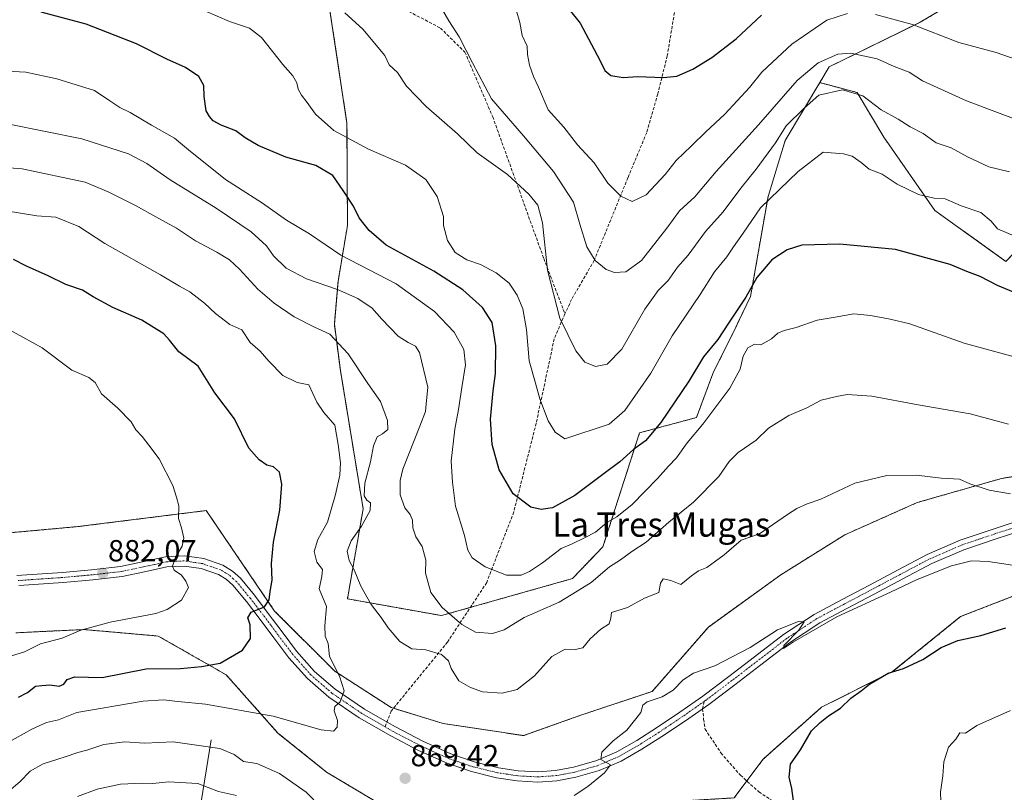
# Model space of a CAD drawing. Units: metres. Extents: x 620768 to 624212, y 4748000 to 4750374.
# Drawn here: x 621321 to 621645, y 4749096 to 4749350 of the extents above; entities that cross this region are included whole.
import ezdxf
from ezdxf.enums import TextEntityAlignment as Align

# ---------------------------------------------------------------- set-up
doc = ezdxf.new("R2010")
doc.units = ezdxf.units.M
doc.header["$MEASUREMENT"] = 0
for name, pattern in [('TRAZO_Y_PUNTO', [1, 0.5, -0.25, 0, -0.25]), ('TRAZOS', [0.75, 0.5, -0.25]), ('TRAZOSX2', [1.5, 1, -0.5])]:
    doc.linetypes.add(name, pattern=pattern)
for name, color, linetype, lineweight in [('Arbolado forestal', 92, 'TRAZOS', 0), ('Arbolado forestal CxS', 92, 'Continuous', 0), ('Carátula', 7, 'Continuous', 5), ('Corriente natural lineal', 142, 'Continuous', 13), ('Curva de nivel maestra', 36, 'Continuous', 30), ('Curva de nivel normal', 36, 'Continuous', 0), ('Pastizal CxS', 92, 'Continuous', 0), ('Pista no pavimentada', 254, 'Continuous', 13), ('Pista no pavimentada Cxs', 254, 'Continuous', 0), ('Pista pavimentada eje', 135, 'TRAZO_Y_PUNTO', 0), ('Punto de cota en terreno', 7, 'Continuous', 0), ('Rótulo de punto de cota en terreno', 19, 'Continuous', 0), ('Senda', 19, 'TRAZOSX2', 0), ('Texto cartográfico', 19, 'Continuous', 0)]:
    doc.layers.add(name, color=color, linetype=linetype, lineweight=lineweight)
doc.styles.add('Arial', font='txt', dxfattribs={"height": 0.2})

# ---------------------------------------------------------------- blocks, each defined once
blk = doc.blocks.new('*U150')
at = {"layer": 'Arbolado forestal CxS', "color": 92, "linetype": 'Continuous', "lineweight": 0}
for points in [[(621414.46, 4749411.11, 829.35), (621428.86, 4749315.9, 843.35), (621429.01, 4749282.24, 851.09), (621425.92, 4749263.8, 858.65), (621424.71, 4749249.83, 863.73), (621426.69, 4749234.59, 866.62), (621434.18, 4749189.07, 865.47), (621429.02, 4749159.43, 866.92), (621459.96, 4749153.91, 860.7), (621503.09, 4749166.1, 858.47), (621513.1, 4749176.57, 857.32), (621525.16, 4749214.05, 848.71), (621543.88, 4749219.07, 853.86), (621549.5, 4749234.07, 852.18), (621555.6, 4749246.26, 851.68), (621561.69, 4749258.91, 850.55), (621567.44, 4749291.79, 844.79), (621573.07, 4749310.23, 841.07), (621584.47, 4749329.26, 837.96), (621596.73, 4749325.99, 839.78), (621605.5, 4749311.36, 841.31), (621622.31, 4749287.23, 845.98), (621645.71, 4749270.4, 847.63)], [(621828.29, 4749336.85, 853.8), (621814.4, 4749317.73, 854.86), (621806.2, 4749304.99, 855.31), (621804.99, 4749255.22, 860.56), (621756.69, 4749242.66, 860.74), (621738.18, 4749228.12, 861.19), (621722.32, 4749217.55, 861.28), (621691.91, 4749212.26, 860.64), (621669.44, 4749203.01, 862.33), (621644.32, 4749199.04, 864.11), (621616.56, 4749191.11, 866.26), (621592.76, 4749180.53, 867.6), (621571.61, 4749167.31, 868.08), (621547.81, 4749150.13, 868.31), (621529.3, 4749128.98, 869.3), (621505.51, 4749121.04, 868.4), (621487, 4749114.43, 867.9), (621460.56, 4749118.4, 867.84), (621443.37, 4749123.69, 868.82), (621424.87, 4749135.59, 870.01), (621405.04, 4749155.42, 873.88), (621382.56, 4749188.47, 878.81), (621340.26, 4749183.18, 883.05), (621311.18, 4749180.54, 885.54)]]:
    blk.add_polyline3d(points, dxfattribs=at)
blk = doc.blocks.new('*U152')
at = {"layer": 'Arbolado forestal CxS', "color": 92, "linetype": 'Continuous', "lineweight": 0}
blk.add_polyline3d([(621319.93, 4749148.25, 881.73), (621327.79, 4749148.63, 881.02), (621342.29, 4749149.32, 879.97), (621366.77, 4749147.19, 877.87), (621389.13, 4749134.41, 873.46), (621406.16, 4749115.24, 868.18), (621422.13, 4749102.45, 867.62), (621438.1, 4749092.87, 868.33), (621458.33, 4749080.09, 869.19), (621482.81, 4749072.63, 870.36), (621501.98, 4749076.89, 870.8), (621519.01, 4749085.41, 871.37), (621538.17, 4749092.87, 872.55), (621556.27, 4749093.93, 873.75), (621565.85, 4749106.71, 874.03), (621585.02, 4749123.75, 874.35), (621608.44, 4749135.47, 874.84), (621630.8, 4749153.58, 873.46), (621649.96, 4749161.03, 872.21)], dxfattribs=at)
blk = doc.blocks.new('*U181')
at = {"layer": 'Curva de nivel normal', "color": 36, "linetype": 'Continuous', "lineweight": 0}
blk.add_polyline3d([(621646.88, 4749299.88, 840), (621640.09, 4749301.56, 840), (621633.08, 4749304.82, 840), (621627.69, 4749307.8, 840), (621622.78, 4749309.45, 840), (621618.48, 4749312.52, 840), (621614.19, 4749314.66, 840), (621610.25, 4749317.2, 840), (621604.61, 4749320.36, 840), (621598.58, 4749324.95, 840), (621591.99, 4749326.86, 840), (621584.12, 4749325.1, 840), (621579.32, 4749320.81, 840), (621573.35, 4749315.07, 840), (621569.84, 4749309.44, 840), (621563.54, 4749300.78, 840), (621558.45, 4749294.58, 840), (621552.64, 4749286.77, 840), (621546.85, 4749280.28, 840), (621541.17, 4749272.54, 840), (621537.67, 4749268.54, 840), (621534.54, 4749264.15, 840), (621531.24, 4749260.84, 840), (621526.88, 4749254.74, 840), (621519.29, 4749241.61, 840), (621514.54, 4749236.64, 840), (621510.62, 4749235.9, 840), (621507.12, 4749237.33, 840), (621504.17, 4749240.99, 840), (621498.93, 4749251.79, 840), (621494.86, 4749267.51, 840), (621493.18, 4749283.18, 840), (621491.62, 4749288.99, 840), (621488.67, 4749292.6, 840), (621481.66, 4749299.05, 840), (621471.75, 4749306.21, 840), (621465.25, 4749312.41, 840), (621454.89, 4749321.38, 840), (621448.46, 4749328.08, 840), (621445.54, 4749332.57, 840), (621442.8, 4749335.09, 840), (621441.3, 4749338.13, 840), (621434.06, 4749346.88, 840), (621428.12, 4749352.27, 840)], dxfattribs=at)
blk = doc.blocks.new('*U185')
at = {"layer": 'Curva de nivel normal', "color": 36, "linetype": 'Continuous', "lineweight": 0}
for points in [[(621666.13, 4749355.4, 830), (621664.15, 4749343.07, 830), (621661.51, 4749337.42, 830), (621656.58, 4749335.72, 830), (621650.93, 4749336.47, 830), (621646.9, 4749337.68, 830), (621642.51, 4749339.2, 830), (621630.17, 4749342.49, 830), (621615, 4749348.36, 830), (621602.85, 4749351.62, 830)], [(621593.58, 4749351.95, 830), (621586.74, 4749349.8, 830), (621575.23, 4749341.86, 830), (621568.87, 4749335.98, 830), (621565.42, 4749332.74, 830), (621561.37, 4749327.65, 830), (621553.26, 4749318.93, 830), (621546.95, 4749313.12, 830), (621542.26, 4749308.41, 830), (621537.25, 4749303.61, 830), (621533.59, 4749299.05, 830), (621527.3, 4749292.31, 830), (621522.68, 4749290.17, 830), (621518.94, 4749291.93, 830), (621514.68, 4749296.18, 830), (621510.24, 4749302.82, 830), (621504.74, 4749308.84, 830), (621500.2, 4749314.58, 830), (621495.09, 4749320.34, 830), (621491.9, 4749327.77, 830), (621490.26, 4749331.24, 830), (621488.88, 4749335.04, 830), (621488.31, 4749338.46, 830), (621488.12, 4749341.28, 830), (621486.54, 4749344.81, 830), (621485.78, 4749349.03, 830), (621484.58, 4749353.19, 830)]]:
    blk.add_polyline3d(points, dxfattribs=at)
blk = doc.blocks.new('*U215')
at = {"layer": 'Curva de nivel normal', "color": 36, "linetype": 'Continuous', "lineweight": 0}
blk.add_polyline3d([(621648.62, 4749278.78, 845), (621642.99, 4749281.15, 845), (621640.89, 4749283.71, 845), (621637.44, 4749286.48, 845), (621630.97, 4749288.68, 845), (621625.68, 4749291.06, 845), (621622.08, 4749291.23, 845), (621616.98, 4749292.47, 845), (621609.97, 4749295.8, 845), (621605.03, 4749299.19, 845), (621600.67, 4749300.82, 845), (621598.12, 4749302.94, 845), (621595.08, 4749305.05, 845), (621592.29, 4749305.82, 845), (621585.58, 4749306.34, 845), (621577.3, 4749300, 845), (621564.9, 4749288.11, 845), (621559.28, 4749279.74, 845), (621556.08, 4749275.28, 845), (621553.9, 4749271.92, 845), (621549.83, 4749266.99, 845), (621545.08, 4749259.57, 845), (621535.91, 4749246, 845), (621528.86, 4749233.62, 845), (621520.26, 4749221.35, 845), (621515.2, 4749216.86, 845), (621500.58, 4749212.07, 845), (621497.37, 4749214.27, 845), (621495.12, 4749217.98, 845), (621492.28, 4749225.25, 845), (621490.9, 4749230.39, 845), (621488.78, 4749237.69, 845), (621487.91, 4749248.02, 845), (621486.76, 4749254.8, 845), (621484.9, 4749259.38, 845), (621482.25, 4749263.24, 845), (621478, 4749266.64, 845), (621472.81, 4749269.4, 845), (621468.35, 4749271.01, 845), (621464.49, 4749273.36, 845), (621461.92, 4749277.36, 845), (621460.67, 4749282.3, 845), (621460.65, 4749285.26, 845), (621458.5, 4749291.77, 845), (621454.84, 4749297.34, 845), (621448.11, 4749302.07, 845), (621435.96, 4749307.34, 845), (621424.51, 4749313.56, 845), (621418.55, 4749318.86, 845), (621415.81, 4749322.74, 845), (621413.88, 4749325.09, 845), (621412.84, 4749327.14, 845), (621412.35, 4749329.18, 845), (621411, 4749331.49, 845), (621407.76, 4749335.24, 845), (621400.77, 4749344.06, 845), (621396.82, 4749347.22, 845), (621390.16, 4749349.33, 845), (621382.04, 4749352.91, 845)], dxfattribs=at)
blk = doc.blocks.new('*U223')
at = {"layer": 'Curva de nivel maestra', "color": 36, "linetype": 'Continuous', "lineweight": 30}
blk.add_polyline3d([(621650.88, 4749259.24, 850), (621642.97, 4749262.46, 850), (621637.25, 4749265.42, 850), (621632.91, 4749267.11, 850), (621627.32, 4749269.46, 850), (621609.35, 4749274.31, 850), (621591.05, 4749276.12, 850), (621578.58, 4749275.78, 850), (621573.77, 4749274.22, 850), (621568.7, 4749270.99, 850), (621563.79, 4749265.18, 850), (621560.11, 4749258.66, 850), (621554.41, 4749250.14, 850), (621550.89, 4749244.74, 850), (621546.18, 4749239.07, 850), (621541.37, 4749231.07, 850), (621532.15, 4749217.4, 850), (621527.13, 4749211.4, 850), (621523.18, 4749208.56, 850), (621518.7, 4749204.46, 850), (621513.48, 4749200.63, 850), (621503.87, 4749193.41, 850), (621496.46, 4749189.38, 850), (621492.82, 4749188.79, 850), (621489.35, 4749189.59, 850), (621483.54, 4749194.02, 850), (621478.96, 4749201.88, 850), (621476.64, 4749210.17, 850), (621476.14, 4749218.58, 850), (621476.92, 4749227.83, 850), (621477.77, 4749233.61, 850), (621477.85, 4749242.62, 850), (621476.61, 4749250.36, 850), (621473.5, 4749255.28, 850), (621466.96, 4749261.12, 850), (621457.43, 4749267.26, 850), (621441.77, 4749275.8, 850), (621436.2, 4749280.59, 850), (621432.92, 4749284.79, 850), (621431.02, 4749288.56, 850), (621427.6, 4749293.77, 850), (621424.17, 4749298.7, 850), (621418.56, 4749301.94, 850), (621408.74, 4749304.72, 850), (621399.68, 4749308.54, 850), (621395.38, 4749311.12, 850), (621392.33, 4749313.38, 850), (621387.48, 4749315.22, 850), (621384.82, 4749316.67, 850), (621383.67, 4749318.11, 850), (621382.55, 4749319.93, 850), (621381.87, 4749324.64, 850), (621381.72, 4749328.35, 850), (621380.1, 4749331.26, 850), (621375.72, 4749334.21, 850), (621369.53, 4749337.02, 850), (621359.58, 4749342.04, 850), (621343.02, 4749348.45, 850), (621328.25, 4749352.48, 850)], dxfattribs=at)
blk = doc.blocks.new('*U234')
at = {"layer": 'Curva de nivel maestra', "color": 36, "linetype": 'Continuous', "lineweight": 30}
blk.add_polyline3d([(621501.95, 4749353.34, 825), (621505.64, 4749348.83, 825), (621512.12, 4749336.64, 825), (621513.74, 4749333.21, 825), (621515.66, 4749331.64, 825), (621519.76, 4749330.91, 825), (621524.52, 4749331.3, 825), (621533.04, 4749330.95, 825), (621537.41, 4749331.43, 825), (621542.63, 4749333.73, 825), (621548.97, 4749337.54, 825), (621556.95, 4749343.66, 825), (621565.25, 4749351.42, 825)], dxfattribs=at)
blk = doc.blocks.new('5PATER')
at = {"layer": 'Carátula', "linetype": 'Continuous', "lineweight": 5}
h = blk.add_hatch(color=250, dxfattribs=at)
edge = h.paths.add_edge_path()
edge.add_ellipse((0, 0.01), major_axis=(-1.33, -1.34), ratio=0.999422, start_angle=0, end_angle=360)

msp = doc.modelspace()

# ---------------------------------------------------------------- linework, layer by layer
at = {"layer": 'Arbolado forestal', "color": 92, "linetype": 'TRAZOS', "lineweight": 0}
for points in [[(621584.46, 4749329.26, 837.96), (621587.57, 4749334.44, 836.35), (621617.53, 4749349.12, 829.44), (621629.8, 4749356.48, 824.53), (621631.03, 4749377.35, 817.5), (621626.12, 4749398.22, 813.17), (621615.76, 4749422.23, 809.4), (621608.08, 4749435.53, 806), (621597.64, 4749448.26, 801.48), (621588.35, 4749444.96, 801.03), (621569.95, 4749440.43, 802.26), (621551.66, 4749432.2, 802.65), (621547.13, 4749430.16, 803.92), (621536.37, 4749421.21, 807.5), (621513.55, 4749410.31, 813.41), (621497.04, 4749408.96, 816.64), (621462.09, 4749413.24, 824.33), (621444.28, 4749418.87, 825.08), (621432.24, 4749412.46, 826.54), (621414.46, 4749411.11, 829.35)], [(621584.46, 4749329.26, 837.96), (621587.57, 4749334.44, 836.35), (621617.53, 4749349.12, 829.44), (621629.8, 4749356.48, 824.53), (621631.03, 4749377.35, 817.5), (621626.12, 4749398.22, 813.17), (621615.76, 4749422.23, 809.4), (621608.08, 4749435.53, 806), (621597.64, 4749448.26, 801.48), (621588.35, 4749444.96, 801.03), (621569.95, 4749440.43, 802.26), (621551.66, 4749432.2, 802.65), (621547.13, 4749430.16, 803.92), (621536.37, 4749421.21, 807.5), (621513.55, 4749410.31, 813.41), (621497.04, 4749408.96, 816.64), (621462.09, 4749413.24, 824.33), (621444.28, 4749418.87, 825.08), (621432.24, 4749412.46, 826.54), (621414.46, 4749411.11, 829.35)], [(621414.46, 4749411.11, 829.35), (621421.72, 4749363.13, 837.51), (621428.86, 4749315.9, 843.35), (621429.01, 4749282.24, 851.09), (621425.92, 4749263.8, 858.65), (621424.71, 4749249.83, 863.73), (621426.68, 4749234.59, 866.62), (621434.18, 4749189.07, 865.47), (621429.02, 4749159.43, 866.91), (621459.96, 4749153.91, 860.7), (621469.44, 4749156.58, 858.08)], [(621414.46, 4749411.11, 829.35), (621421.72, 4749363.13, 837.51), (621428.86, 4749315.9, 843.35), (621429.01, 4749282.24, 851.09), (621425.92, 4749263.8, 858.65), (621424.71, 4749249.83, 863.73), (621426.68, 4749234.59, 866.62), (621434.18, 4749189.07, 865.47), (621429.02, 4749159.43, 866.91), (621459.96, 4749153.91, 860.7), (621469.44, 4749156.58, 858.08)], [(621584.46, 4749329.26, 837.96), (621596.72, 4749325.99, 839.78), (621605.5, 4749311.36, 841.31), (621622.31, 4749287.23, 845.98), (621645.71, 4749270.4, 847.63), (621661.06, 4749286.49, 841.87), (621668.37, 4749313.56, 836.48), (621671.3, 4749338.43, 832.69), (621687.38, 4749364.76, 836.38)], [(621469.44, 4749156.58, 858.08), (621503.09, 4749166.1, 858.47), (621513.1, 4749176.57, 857.32), (621525.16, 4749214.05, 848.71), (621543.88, 4749219.07, 853.86), (621549.5, 4749234.07, 852.18), (621555.59, 4749246.26, 851.68), (621561.69, 4749258.91, 850.55), (621567.43, 4749291.79, 844.79), (621573.07, 4749310.24, 841.07), (621584.46, 4749329.26, 837.96)], [(621469.44, 4749156.58, 858.08), (621503.09, 4749166.1, 858.47), (621513.1, 4749176.57, 857.32), (621525.16, 4749214.05, 848.71), (621543.88, 4749219.07, 853.86), (621549.5, 4749234.07, 852.18), (621555.59, 4749246.26, 851.68), (621561.69, 4749258.91, 850.55), (621567.43, 4749291.79, 844.79), (621573.07, 4749310.24, 841.07), (621584.46, 4749329.26, 837.96)], [(621804.99, 4749255.22, 860.56), (621803.54, 4749254.85, 860.54), (621801.58, 4749254.34, 860.5), (621756.69, 4749242.66, 860.74), (621738.18, 4749228.12, 861.19), (621722.32, 4749217.55, 861.28), (621691.91, 4749212.26, 860.64), (621669.44, 4749203.01, 862.33), (621644.32, 4749199.04, 864.11), (621616.56, 4749191.11, 866.26), (621592.76, 4749180.53, 867.6), (621571.61, 4749167.31, 868.08), (621547.81, 4749150.13, 868.31), (621529.3, 4749128.98, 869.3), (621505.51, 4749121.04, 868.4), (621487, 4749114.43, 867.9), (621460.56, 4749118.4, 867.84), (621444.18, 4749123.44, 868.73), (621443.37, 4749123.69, 868.82), (621424.87, 4749135.59, 870.01), (621405.04, 4749155.42, 873.88), (621382.56, 4749188.47, 878.81), (621340.26, 4749183.18, 883.05), (621311.18, 4749180.54, 885.54)], [(621319.93, 4749148.25, 881.73), (621327.79, 4749148.63, 881.02), (621342.29, 4749149.32, 879.97), (621366.77, 4749147.19, 877.87), (621389.13, 4749134.41, 873.46), (621406.16, 4749115.24, 868.18), (621422.13, 4749102.45, 867.62), (621438.1, 4749092.87, 868.33), (621458.33, 4749080.09, 869.19), (621482.81, 4749072.63, 870.36), (621501.98, 4749076.89, 870.8), (621519.01, 4749085.41, 871.37), (621538.17, 4749092.87, 872.55), (621556.27, 4749093.93, 873.75), (621560.45, 4749099.5, 874.06), (621565.85, 4749106.71, 874.03), (621585.02, 4749123.75, 874.35), (621608.44, 4749135.47, 874.84), (621630.8, 4749153.58, 873.46), (621649.96, 4749161.03, 872.21)]]:
    msp.add_polyline3d(points, dxfattribs=at)
at = {"layer": 'Arbolado forestal CxS', "color": 92, "linetype": 'Continuous', "lineweight": 0}
for points in [[(621629.8, 4749356.48, 824.54), (621617.53, 4749349.12, 829.44), (621587.57, 4749334.44, 836.35), (621584.46, 4749329.26, 837.96), (621584.46, 4749329.26, 837.96), (621573.07, 4749310.23, 841.07), (621567.44, 4749291.79, 844.79), (621561.69, 4749258.91, 850.55), (621555.6, 4749246.26, 851.68), (621549.5, 4749234.07, 852.18), (621543.88, 4749219.07, 853.86), (621525.16, 4749214.05, 848.71), (621513.1, 4749176.57, 857.32), (621503.09, 4749166.1, 858.47), (621459.96, 4749153.91, 860.7), (621429.02, 4749159.43, 866.92), (621434.18, 4749189.07, 865.47), (621426.69, 4749234.59, 866.62), (621424.71, 4749249.83, 863.73), (621425.92, 4749263.8, 858.65), (621429.01, 4749282.24, 851.09), (621428.86, 4749315.9, 843.35), (621414.46, 4749411.11, 829.35)], [(621687.38, 4749364.76, 836.38), (621671.3, 4749338.43, 832.69), (621668.37, 4749313.56, 836.48), (621661.06, 4749286.49, 841.87), (621645.71, 4749270.4, 847.63), (621622.31, 4749287.23, 845.98), (621605.5, 4749311.36, 841.31), (621596.72, 4749325.99, 839.78), (621584.46, 4749329.26, 837.96), (621587.57, 4749334.44, 836.35), (621617.53, 4749349.12, 829.44), (621629.8, 4749356.48, 824.54)]]:
    msp.add_polyline3d(points, dxfattribs=at)
at = {"layer": 'Corriente natural lineal', "color": 142, "linetype": 'Continuous', "lineweight": 13}
msp.add_polyline3d([(621384.2, 4749113.07, 865.5), (621377.19, 4749069.53, 849.46), (621372.2, 4748997.64, 833.36), (621369.94, 4748951.19, 825.59), (621373.4, 4748928.57, 821.14), (621379.35, 4748900.38, 816.01), (621394.4, 4748859.66, 804.08), (621413.42, 4748818.03, 794.56), (621430.65, 4748776.77, 784.93), (621444.85, 4748759.97, 781.1), (621453, 4748749, 779.67)], dxfattribs=at)
at = {"layer": 'Curva de nivel maestra', "color": 36, "linetype": 'Continuous', "lineweight": 30}
for points in [[(621320.76, 4749127.1, 875), (621323.75, 4749128.57, 875), (621326.4, 4749130.71, 875), (621328.44, 4749130.96, 875), (621331.08, 4749131.12, 875), (621334.15, 4749130.65, 875), (621335.63, 4749131.3, 875), (621336.76, 4749132.92, 875), (621339.25, 4749133.71, 875), (621348.33, 4749133.58, 875), (621362.78, 4749136.37, 875), (621374.08, 4749136.49, 875), (621380.93, 4749137.12, 875), (621387.13, 4749138.22, 875), (621394.43, 4749142.57, 875), (621397.07, 4749146.38, 875), (621396.98, 4749150.9, 875), (621396.27, 4749153.16, 875), (621397.35, 4749155, 875), (621401.69, 4749156.81, 875), (621403.27, 4749159.12, 875), (621403.54, 4749161.88, 875), (621404.25, 4749165.52, 875), (621404.05, 4749171.07, 875), (621404.64, 4749178.07, 875), (621406.8, 4749188.58, 875), (621407.47, 4749197.18, 875), (621406.64, 4749201.13, 875), (621404.66, 4749202.84, 875), (621402.54, 4749203.44, 875), (621400, 4749205.18, 875), (621396.54, 4749209.03, 875), (621391.84, 4749218.67, 875), (621385.41, 4749227.23, 875), (621379.93, 4749236, 875), (621373.55, 4749240.7, 875), (621370.46, 4749244.49, 875), (621368.55, 4749246.62, 875), (621361.3, 4749251.11, 875), (621351.81, 4749255.26, 875), (621345.36, 4749258.8, 875), (621341.86, 4749261, 875), (621336.3, 4749262.79, 875), (621330.47, 4749265.64, 875), (621323.34, 4749268.88, 875), (621319.14, 4749271.1, 875)], [(621575.84, 4749092.95, 875), (621575.23, 4749096.99, 875), (621574.36, 4749100.76, 875), (621574.86, 4749104.99, 875), (621578.08, 4749109.74, 875), (621581.78, 4749115.98, 875), (621584.55, 4749118.69, 875), (621587.32, 4749120.98, 875), (621591.3, 4749123.41, 875), (621594.7, 4749126.77, 875), (621598.08, 4749129.15, 875), (621600.79, 4749131.34, 875), (621607.02, 4749135, 875), (621611.98, 4749136.5, 875), (621618.43, 4749139.43, 875), (621624.37, 4749143.37, 875), (621629.86, 4749145.7, 875), (621637.47, 4749147.41, 875), (621645.69, 4749149.83, 875)]]:
    msp.add_polyline3d(points, dxfattribs=at)
at = {"layer": 'Curva de nivel normal', "color": 36, "linetype": 'Continuous', "lineweight": 0}
for points in [[(621654.08, 4749315.24, 835), (621632.73, 4749323.22, 835), (621618.25, 4749329.83, 835), (621613.91, 4749332.72, 835), (621608.93, 4749334.59, 835), (621603.38, 4749337.08, 835), (621594.63, 4749338.96, 835), (621590.42, 4749338.59, 835), (621583.97, 4749335.81, 835), (621577.05, 4749329.98, 835), (621564.25, 4749315.32, 835), (621550.38, 4749300.06, 835), (621543.3, 4749291.64, 835), (621538.33, 4749287.07, 835), (621534.18, 4749281.35, 835), (621525.77, 4749270.78, 835), (621520.58, 4749266.96, 835), (621516.91, 4749266.82, 835), (621514.19, 4749267.83, 835), (621510.57, 4749270.78, 835), (621507.79, 4749275.2, 835), (621505.46, 4749282.64, 835), (621503.45, 4749289.93, 835), (621496.82, 4749300, 835), (621486.91, 4749311.73, 835), (621476.41, 4749323.9, 835), (621470.16, 4749335.81, 835), (621465.82, 4749344.3, 835), (621462.4, 4749349.64, 835), (621458.72, 4749355.89, 835)], [(621650.06, 4749238.55, 855), (621632.02, 4749243.51, 855), (621614.1, 4749249.94, 855), (621607.64, 4749251.41, 855), (621601.16, 4749252.61, 855), (621595.66, 4749253.22, 855), (621589.55, 4749252.04, 855), (621583.61, 4749251.07, 855), (621576.65, 4749248.68, 855), (621572.7, 4749247.71, 855), (621570.66, 4749246.87, 855), (621568.57, 4749244.96, 855), (621565.08, 4749243.03, 855), (621562.93, 4749243.17, 855), (621560.75, 4749242.04, 855), (621559.21, 4749239.24, 855), (621558.22, 4749234.97, 855), (621554.89, 4749228.72, 855), (621545.96, 4749216.88, 855), (621540.86, 4749210.71, 855), (621537.35, 4749205.76, 855), (621534.68, 4749203.06, 855), (621531.08, 4749198.97, 855), (621522.75, 4749190.45, 855), (621517.71, 4749186.38, 855), (621514.35, 4749184.52, 855), (621510.68, 4749181.34, 855), (621507.03, 4749179.48, 855), (621502.98, 4749177.5, 855), (621499.37, 4749175.97, 855), (621493.2, 4749171.22, 855), (621488.91, 4749168.44, 855), (621486.16, 4749167.26, 855), (621481.38, 4749167.23, 855), (621474.29, 4749169.96, 855), (621470.02, 4749172.9, 855), (621468.63, 4749175.4, 855), (621467.5, 4749180.3, 855), (621464.63, 4749189.86, 855), (621463.6, 4749197.76, 855), (621463.19, 4749204.68, 855), (621464.32, 4749215.29, 855), (621465.6, 4749221.67, 855), (621466.61, 4749228.96, 855), (621467.88, 4749236.38, 855), (621467.29, 4749241.42, 855), (621464.1, 4749247.2, 855), (621457.63, 4749253.97, 855), (621445.09, 4749263.1, 855), (621426.88, 4749272.51, 855), (621416.56, 4749279.56, 855), (621408.91, 4749283.96, 855), (621401.04, 4749289.62, 855), (621388.86, 4749297.35, 855), (621381.67, 4749303.16, 855), (621377.38, 4749306.56, 855), (621372.07, 4749311.02, 855), (621364.53, 4749315.23, 855), (621357.52, 4749319.39, 855), (621354.06, 4749321.04, 855), (621350.84, 4749323.24, 855), (621345.82, 4749326.62, 855), (621333.39, 4749330.54, 855), (621323.22, 4749332.65, 855), (621316.91, 4749333.01, 855)], [(621646.52, 4749216.93, 860), (621633.92, 4749220.24, 860), (621616.82, 4749223.28, 860), (621601.63, 4749226.08, 860), (621593.51, 4749226.64, 860), (621589.91, 4749225.94, 860), (621584.91, 4749224.82, 860), (621580.25, 4749222.26, 860), (621574.25, 4749219.69, 860), (621567.58, 4749215.6, 860), (621563.58, 4749211.68, 860), (621557.59, 4749207.54, 860), (621554.63, 4749204.66, 860), (621551.26, 4749199.64, 860), (621542.95, 4749191.19, 860), (621534.74, 4749184.61, 860), (621527.29, 4749178.06, 860), (621522.58, 4749174.96, 860), (621518.84, 4749172.23, 860), (621515.29, 4749169.97, 860), (621509.18, 4749164.76, 860), (621504.58, 4749161.97, 860), (621498.74, 4749158.3, 860), (621487.17, 4749153.26, 860), (621480.61, 4749149.27, 860), (621476.71, 4749148.06, 860), (621471.21, 4749148.51, 860), (621466.7, 4749150.94, 860), (621460.21, 4749156.54, 860), (621456.51, 4749161.54, 860), (621454.73, 4749167.88, 860), (621454.82, 4749172.1, 860), (621453.65, 4749176.63, 860), (621451.55, 4749179.83, 860), (621450.54, 4749182.76, 860), (621450.42, 4749185.26, 860), (621449.61, 4749187.13, 860), (621447.85, 4749189.4, 860), (621446.41, 4749193.59, 860), (621446.33, 4749198.41, 860), (621447.19, 4749202.14, 860), (621452.84, 4749216.26, 860), (621454.68, 4749221.09, 860), (621454.96, 4749223.47, 860), (621455.42, 4749229.09, 860), (621452.74, 4749240.52, 860), (621451.43, 4749242.54, 860), (621448.97, 4749243.81, 860), (621445.74, 4749245.82, 860), (621440.29, 4749251.4, 860), (621437.08, 4749255.14, 860), (621434.81, 4749256.55, 860), (621432.48, 4749258.2, 860), (621425.7, 4749261.15, 860), (621415.57, 4749264.75, 860), (621408.83, 4749268.25, 860), (621404.64, 4749272.29, 860), (621402.35, 4749275.59, 860), (621397.36, 4749280.16, 860), (621385.83, 4749287.92, 860), (621370.65, 4749297.26, 860), (621362.96, 4749302.65, 860), (621357, 4749305.82, 860), (621341.65, 4749310.81, 860), (621317.73, 4749315.55, 860)], [(621647.26, 4749193.95, 865), (621640.18, 4749195.13, 865), (621633.88, 4749197.25, 865), (621630.47, 4749198.75, 865), (621624.37, 4749199.13, 865), (621616.25, 4749200.06, 865), (621606.58, 4749200.01, 865), (621595.98, 4749197.49, 865), (621584.83, 4749192.26, 865), (621580.31, 4749190.64, 865), (621576.9, 4749189.12, 865), (621573.86, 4749187.14, 865), (621564.58, 4749180.76, 865), (621558.64, 4749178.71, 865), (621552.96, 4749173.9, 865), (621547.33, 4749169.68, 865), (621544.58, 4749168.61, 865), (621542.25, 4749166.97, 865), (621538.72, 4749164.16, 865), (621535.47, 4749165.46, 865), (621532.93, 4749165.98, 865), (621532.09, 4749164.58, 865), (621531.46, 4749161.52, 865), (621526.73, 4749159.67, 865), (621521.19, 4749156.56, 865), (621515.97, 4749154.94, 865), (621515.71, 4749153.08, 865), (621515.17, 4749151.2, 865), (621512.42, 4749149.42, 865), (621508.91, 4749146.22, 865), (621506.5, 4749143.32, 865), (621503.96, 4749142.74, 865), (621500.67, 4749142.88, 865), (621496.29, 4749140.4, 865), (621490.58, 4749134.04, 865), (621484.91, 4749129.61, 865), (621479.91, 4749128.43, 865), (621473.45, 4749128.79, 865), (621469.52, 4749130.26, 865), (621465.67, 4749132.47, 865), (621463.13, 4749136.53, 865), (621462.26, 4749139.06, 865), (621459.98, 4749141.13, 865), (621454.84, 4749142.62, 865), (621450.19, 4749143, 865), (621446.29, 4749145.44, 865), (621442.42, 4749149.91, 865), (621440.16, 4749153.31, 865), (621436.77, 4749157.6, 865), (621433.38, 4749163.54, 865), (621431.19, 4749169.02, 865), (621429.54, 4749172.04, 865), (621428.92, 4749175.08, 865), (621430.28, 4749178.56, 865), (621433.66, 4749183.28, 865), (621436.44, 4749188.45, 865), (621436.63, 4749191.05, 865), (621435.39, 4749191.88, 865), (621434.48, 4749193.31, 865), (621434.7, 4749197.46, 865), (621436.61, 4749204.51, 865), (621437.64, 4749209.74, 865), (621438.75, 4749212.67, 865), (621440.58, 4749213.67, 865), (621442.26, 4749215.1, 865), (621442.22, 4749218.06, 865), (621439.85, 4749224.36, 865), (621435.74, 4749230.22, 865), (621429.29, 4749240.08, 865), (621423.21, 4749246.49, 865), (621418.12, 4749248.78, 865), (621411.49, 4749252.19, 865), (621404.87, 4749256.7, 865), (621399.52, 4749261.33, 865), (621393.49, 4749267.94, 865), (621390.15, 4749270.96, 865), (621386.02, 4749273.51, 865), (621379.06, 4749277.21, 865), (621372.75, 4749281.4, 865), (621365.92, 4749285.08, 865), (621359.23, 4749288.88, 865), (621350.22, 4749293.29, 865), (621342.68, 4749296.52, 865), (621321.98, 4749300.85, 865), (621313.46, 4749301.55, 865)], [(621316.88, 4749111.96, 870), (621325.14, 4749116.6, 870), (621330.01, 4749118.69, 870), (621333.87, 4749119.66, 870), (621339.98, 4749122.04, 870), (621361.76, 4749125.81, 870), (621368.52, 4749126.24, 870), (621373.17, 4749125.63, 870), (621382.3, 4749124.78, 870), (621404.6, 4749120.83, 870), (621420.38, 4749116.32, 870), (621424.48, 4749115.91, 870), (621425.64, 4749117.19, 870), (621425.79, 4749119.4, 870), (621424.63, 4749122.55, 870), (621424.86, 4749123.98, 870), (621426.58, 4749125.55, 870), (621427.98, 4749129.14, 870), (621426.45, 4749134.02, 870), (621423.08, 4749140.47, 870), (621422.63, 4749144.74, 870), (621421.7, 4749147.19, 870), (621421.62, 4749150.54, 870), (621422.08, 4749156.85, 870), (621419.75, 4749162.74, 870), (621420.59, 4749166.74, 870), (621420.76, 4749169.09, 870), (621418.96, 4749171.48, 870), (621418.07, 4749174.98, 870), (621419.22, 4749178.98, 870), (621422.5, 4749184.63, 870), (621425.11, 4749193.74, 870), (621426.5, 4749200.13, 870), (621426.7, 4749204.16, 870), (621425.94, 4749210.23, 870), (621424.9, 4749216.59, 870), (621421.2, 4749220.72, 870), (621418.98, 4749224.13, 870), (621416.35, 4749229.8, 870), (621412.47, 4749230.63, 870), (621407.8, 4749232.93, 870), (621403.15, 4749237.58, 870), (621400.34, 4749240.92, 870), (621397.05, 4749243.81, 870), (621394.26, 4749247.89, 870), (621390.28, 4749249.72, 870), (621385.56, 4749253.28, 870), (621382, 4749256.74, 870), (621377.12, 4749260.48, 870), (621373.78, 4749262.26, 870), (621367.54, 4749266.03, 870), (621349.21, 4749276.37, 870), (621340.62, 4749281.9, 870), (621333.05, 4749285.01, 870), (621326.8, 4749285.39, 870), (621316.74, 4749287.04, 870)], [(621318.08, 4749140.58, 880), (621322.7, 4749142, 880), (621328.05, 4749144.65, 880), (621335.14, 4749146.48, 880), (621341.28, 4749149.1, 880), (621350.89, 4749151.72, 880), (621365.94, 4749154.64, 880), (621369.72, 4749155.97, 880), (621374.4, 4749159.04, 880), (621376.68, 4749163.18, 880), (621375.88, 4749165.22, 880), (621374.44, 4749167.24, 880), (621372, 4749168.9, 880), (621371.43, 4749170.2, 880), (621372.42, 4749173.18, 880), (621374.62, 4749176.74, 880), (621375.22, 4749179.4, 880), (621374.44, 4749182.79, 880), (621373.37, 4749185.86, 880), (621373.53, 4749190.02, 880), (621372.74, 4749192.9, 880), (621371.6, 4749196.72, 880), (621367.06, 4749205.44, 880), (621363.62, 4749209.93, 880), (621361.41, 4749212.88, 880), (621359.39, 4749215.08, 880), (621357.88, 4749217.62, 880), (621353.42, 4749222.14, 880), (621348.08, 4749226.92, 880), (621346.02, 4749230.59, 880), (621343.88, 4749232.2, 880), (621338.28, 4749234.63, 880), (621328.5, 4749241.99, 880), (621315.85, 4749249.01, 880)], [(621652.25, 4749169.81, 870), (621639.91, 4749171.73, 870), (621634.38, 4749171.98, 870), (621627.77, 4749170.26, 870), (621616.5, 4749165.75, 870), (621607.73, 4749161.59, 870), (621590.04, 4749153.46, 870), (621575.84, 4749145.3, 870), (621572.48, 4749143.09, 870), (621572.68, 4749144.12, 870), (621577.57, 4749149.12, 870), (621579.37, 4749151.89, 870), (621577.44, 4749151.98, 870), (621570.58, 4749149.18, 870), (621561.58, 4749143.37, 870), (621549.88, 4749137.33, 870), (621542.94, 4749134.95, 870), (621539.5, 4749132.74, 870), (621536.2, 4749129.4, 870), (621532.57, 4749127.14, 870), (621527.6, 4749125.59, 870), (621526.26, 4749124.47, 870), (621525.57, 4749122.02, 870), (621520.91, 4749116.22, 870), (621516.41, 4749112.7, 870), (621512.77, 4749108.95, 870), (621512.41, 4749106.57, 870), (621515.58, 4749104.8, 870), (621513.66, 4749102.23, 870), (621508.13, 4749097.69, 870), (621503.58, 4749094.72, 870)], [(621647.24, 4749122.74, 880), (621636.2, 4749117.72, 880), (621632.45, 4749115.28, 880), (621630.52, 4749115.3, 880), (621629.19, 4749113.21, 880), (621626.8, 4749110.59, 880), (621625.3, 4749105.82, 880), (621624.98, 4749101.24, 880), (621624.22, 4749095.78, 880), (621624.3, 4749092.8, 880), (621625.03, 4749090.34, 880), (621625.28, 4749085.44, 880), (621625.35, 4749081.2, 880), (621627.14, 4749077.1, 880), (621628.04, 4749073.07, 880), (621629.44, 4749069.07, 880), (621630.7, 4749064.8, 880), (621632.97, 4749060, 880), (621635.09, 4749056.8, 880), (621635.65, 4749053.39, 880), (621637.33, 4749051.17, 880), (621642.17, 4749049.66, 880), (621645.93, 4749047.25, 880)], [(621313.81, 4749093.13, 865), (621321.18, 4749099.19, 865), (621324.62, 4749102.69, 865), (621328.88, 4749105.14, 865), (621336.14, 4749107.43, 865), (621340.33, 4749108.91, 865), (621343.25, 4749109.63, 865), (621348.86, 4749111.54, 865), (621355.77, 4749112.38, 865), (621362.19, 4749111.98, 865), (621371.68, 4749112.36, 865), (621387.04, 4749110.2, 865), (621391.7, 4749108.21, 865), (621394.8, 4749105.87, 865), (621399.17, 4749105.3, 865), (621406.61, 4749101.98, 865), (621415.43, 4749095.81, 865), (621420.3, 4749090.85, 865)], [(621340.21, 4749094.43, 860), (621346.67, 4749096.83, 860), (621354.29, 4749098.44, 860), (621361.43, 4749098.82, 860), (621364.94, 4749098.68, 860), (621370.13, 4749099.18, 860), (621379.73, 4749098.63, 860), (621386.61, 4749096.07, 860), (621392.52, 4749094.76, 860)]]:
    msp.add_polyline3d(points, dxfattribs=at)
at = {"layer": 'Pastizal CxS', "color": 92, "linetype": 'Continuous', "lineweight": 0}
for points in [[(621804.99, 4749255.22, 860.56), (621803.54, 4749254.85, 860.54), (621801.58, 4749254.34, 860.5), (621756.69, 4749242.66, 860.74), (621738.18, 4749228.12, 861.19), (621722.32, 4749217.55, 861.28), (621691.91, 4749212.26, 860.64), (621669.44, 4749203.01, 862.33), (621644.32, 4749199.04, 864.11), (621616.56, 4749191.11, 866.26), (621592.76, 4749180.53, 867.6), (621571.61, 4749167.31, 868.08), (621547.81, 4749150.13, 868.31), (621529.3, 4749128.98, 869.3), (621505.51, 4749121.04, 868.4), (621487, 4749114.43, 867.9), (621460.56, 4749118.4, 867.84), (621444.18, 4749123.44, 868.73), (621443.37, 4749123.69, 868.82), (621424.87, 4749135.59, 870.01), (621405.04, 4749155.42, 873.88), (621382.56, 4749188.47, 878.81), (621340.26, 4749183.18, 883.05), (621311.18, 4749180.54, 885.54)], [(621311.18, 4749180.54, 885.54), (621340.26, 4749183.18, 883.05), (621382.56, 4749188.47, 878.81), (621405.04, 4749155.42, 873.88), (621424.87, 4749135.59, 870.01), (621443.37, 4749123.69, 868.82), (621460.56, 4749118.4, 867.84), (621487, 4749114.43, 867.9), (621505.51, 4749121.04, 868.4), (621529.3, 4749128.98, 869.3), (621547.81, 4749150.13, 868.31), (621571.61, 4749167.31, 868.08), (621592.76, 4749180.53, 867.6), (621616.56, 4749191.11, 866.26), (621644.32, 4749199.04, 864.11), (621669.44, 4749203.01, 862.33)], [(621649.96, 4749161.03, 872.21), (621630.8, 4749153.58, 873.46), (621608.44, 4749135.47, 874.84), (621585.02, 4749123.75, 874.35), (621565.85, 4749106.71, 874.03), (621556.27, 4749093.93, 873.75), (621538.17, 4749092.87, 872.55), (621519.01, 4749085.41, 871.37), (621501.98, 4749076.89, 870.8), (621482.81, 4749072.63, 870.36), (621458.33, 4749080.09, 869.19), (621438.1, 4749092.87, 868.33), (621422.13, 4749102.45, 867.62), (621406.16, 4749115.24, 868.18), (621389.13, 4749134.41, 873.46), (621366.77, 4749147.19, 877.87), (621342.29, 4749149.32, 879.97), (621327.79, 4749148.63, 881.02), (621319.93, 4749148.25, 881.73)], [(621319.93, 4749148.25, 881.73), (621327.79, 4749148.63, 881.02), (621342.29, 4749149.32, 879.97), (621366.77, 4749147.19, 877.87), (621389.13, 4749134.41, 873.46), (621406.16, 4749115.24, 868.18), (621422.13, 4749102.45, 867.62), (621438.1, 4749092.87, 868.33), (621458.33, 4749080.09, 869.19), (621482.81, 4749072.63, 870.36), (621501.98, 4749076.89, 870.8), (621519.01, 4749085.41, 871.37), (621538.17, 4749092.87, 872.55), (621556.27, 4749093.93, 873.75), (621560.45, 4749099.5, 874.06), (621565.85, 4749106.71, 874.03), (621585.02, 4749123.75, 874.35), (621608.44, 4749135.47, 874.84), (621630.8, 4749153.58, 873.46), (621649.96, 4749161.03, 872.21)]]:
    msp.add_polyline3d(points, dxfattribs=at)
at = {"layer": 'Pista no pavimentada', "color": 254, "linetype": 'Continuous', "lineweight": 13}
for points in [[(621320.17, 4749167.09, 883.93), (621335.2, 4749168.11, 882.96), (621344.83, 4749168.98, 882.28), (621354.33, 4749170.06, 881.86), (621361.53, 4749171.55, 881.28), (621369.12, 4749173.28, 880.35), (621375.4, 4749173.59, 879.42), (621381.71, 4749172.64, 878.51), (621388.04, 4749170.45, 877.74), (621391.17, 4749168.57, 877.41), (621393.77, 4749166.18, 876.77), (621398.38, 4749160.61, 875.58), (621402.65, 4749155.08, 874.37), (621407.51, 4749148.55, 872.82), (621412.3, 4749142.19, 871.65), (621418.2, 4749135.56, 870.75), (621424.94, 4749129.73, 870.11), (621434.61, 4749123.16, 869.5), (621442.04, 4749118.89, 869.21), (621444.85, 4749117.27, 869.1), (621453.85, 4749112.58, 868.77), (621463.04, 4749108.43, 868.69), (621470.75, 4749105.79, 868.5), (621478.71, 4749103.86, 868.79), (621485.22, 4749102.85, 868.88), (621491.66, 4749102.52, 868.98), (621497.51, 4749102.92, 869.18), (621503.4, 4749104.03, 869.47), (621510.74, 4749106.11, 869.71), (621517.65, 4749109.08, 870.21), (621524.21, 4749112.83, 870.65), (621530.69, 4749116.95, 870.6), (621538.4, 4749122.1, 870.87), (621545.97, 4749127.41, 870.78), (621554.48, 4749133.84, 870.46), (621562.99, 4749140.35, 870.15), (621572.56, 4749147.72, 870.05), (621582.58, 4749154.31, 869.79), (621591.81, 4749159.22, 869.69), (621600.78, 4749163.95, 869.72), (621610.23, 4749168.97, 869.3), (621619.84, 4749174.06, 868.94), (621630.71, 4749178.74, 868.25), (621641.8, 4749182.47, 867.18), (621652.03, 4749185.82, 865.89)], [(621653.01, 4749182.61, 866.08), (621642.86, 4749179.29, 867.26), (621631.91, 4749175.6, 868.55), (621621.29, 4749171.03, 869.27), (621611.8, 4749166.01, 869.43), (621602.35, 4749160.99, 869.83), (621593.37, 4749156.25, 870.03), (621584.43, 4749151.51, 870.11), (621574.51, 4749144.99, 870.12), (621565.03, 4749137.69, 870.3), (621556.5, 4749131.18, 870.51), (621547.95, 4749124.7, 870.81), (621540.29, 4749119.33, 870.8), (621532.52, 4749114.14, 870.62), (621525.94, 4749109.96, 870.7), (621519.14, 4749106.07, 870.42), (621511.86, 4749102.95, 869.68), (621504.17, 4749100.76, 869.51), (621497.93, 4749099.59, 869.09), (621491.69, 4749099.16, 868.81), (621484.87, 4749099.51, 868.82), (621478.06, 4749100.57, 868.95), (621469.81, 4749102.57, 868.6), (621461.8, 4749105.31, 868.65), (621452.39, 4749109.56, 868.74), (621443.24, 4749114.33, 869.05), (621432.83, 4749120.31, 869.53), (621422.89, 4749127.07, 870.14), (621415.84, 4749133.17, 870.79), (621409.71, 4749140.06, 871.74), (621404.82, 4749146.54, 872.98), (621399.98, 4749153.05, 874.36), (621395.76, 4749158.51, 875.5), (621391.34, 4749163.87, 876.56), (621389.15, 4749165.87, 877.12), (621386.61, 4749167.39, 877.49), (621380.91, 4749169.37, 878.22), (621375.23, 4749170.22, 879.29), (621369.58, 4749169.95, 880.33), (621362.25, 4749168.27, 881.16), (621354.86, 4749166.75, 881.71), (621345.17, 4749165.65, 882.28), (621335.47, 4749164.77, 882.89), (621320.92, 4749163.78, 883.87)]]:
    msp.add_polyline3d(points, dxfattribs=at)
at = {"layer": 'Pista no pavimentada Cxs', "color": 254, "linetype": 'Continuous', "lineweight": 0}
for points in [[(621320.17, 4749167.09, 883.93), (621335.2, 4749168.11, 882.96), (621344.83, 4749168.98, 882.28), (621354.33, 4749170.06, 881.86), (621361.53, 4749171.55, 881.28), (621369.12, 4749173.28, 880.35), (621375.4, 4749173.59, 879.42), (621381.71, 4749172.64, 878.51), (621388.04, 4749170.45, 877.74), (621391.17, 4749168.57, 877.41), (621393.77, 4749166.18, 876.77), (621398.38, 4749160.61, 875.58), (621402.65, 4749155.08, 874.37), (621407.51, 4749148.55, 872.82), (621412.3, 4749142.19, 871.65), (621418.2, 4749135.56, 870.75), (621424.94, 4749129.73, 870.11), (621434.61, 4749123.16, 869.5), (621442.04, 4749118.89, 869.21), (621444.85, 4749117.27, 869.1), (621453.85, 4749112.58, 868.77), (621463.04, 4749108.43, 868.69), (621470.75, 4749105.79, 868.5), (621478.71, 4749103.86, 868.79), (621485.22, 4749102.85, 868.88), (621491.66, 4749102.52, 868.98), (621497.51, 4749102.92, 869.18), (621503.4, 4749104.03, 869.47), (621510.74, 4749106.11, 869.71), (621517.65, 4749109.08, 870.21), (621524.21, 4749112.83, 870.65), (621530.69, 4749116.95, 870.6), (621538.4, 4749122.1, 870.87), (621545.97, 4749127.41, 870.78), (621554.48, 4749133.84, 870.46), (621562.99, 4749140.35, 870.15), (621572.56, 4749147.72, 870.05), (621582.58, 4749154.31, 869.79), (621591.81, 4749159.22, 869.69), (621600.78, 4749163.95, 869.72), (621610.23, 4749168.97, 869.3), (621619.84, 4749174.06, 868.94), (621630.71, 4749178.74, 868.25), (621641.8, 4749182.47, 867.18), (621652.03, 4749185.82, 865.89)], [(621653.01, 4749182.61, 866.08), (621642.86, 4749179.29, 867.26), (621631.91, 4749175.6, 868.55), (621621.29, 4749171.03, 869.27), (621611.8, 4749166.01, 869.43), (621602.35, 4749160.99, 869.83), (621593.37, 4749156.25, 870.03), (621584.43, 4749151.51, 870.11), (621574.51, 4749144.99, 870.12), (621565.03, 4749137.69, 870.3), (621556.5, 4749131.18, 870.51), (621547.95, 4749124.7, 870.81), (621540.29, 4749119.33, 870.8), (621532.52, 4749114.14, 870.62), (621525.94, 4749109.96, 870.7), (621519.14, 4749106.07, 870.42), (621511.86, 4749102.95, 869.68), (621504.17, 4749100.76, 869.51), (621497.93, 4749099.59, 869.09), (621491.69, 4749099.16, 868.81), (621484.87, 4749099.51, 868.82), (621478.06, 4749100.57, 868.95), (621469.81, 4749102.57, 868.6), (621461.8, 4749105.31, 868.65), (621452.39, 4749109.56, 868.74), (621443.24, 4749114.33, 869.05), (621432.83, 4749120.31, 869.53), (621422.89, 4749127.07, 870.14), (621415.84, 4749133.17, 870.79), (621409.71, 4749140.06, 871.74), (621404.82, 4749146.54, 872.98), (621399.98, 4749153.05, 874.36), (621395.76, 4749158.51, 875.5), (621391.34, 4749163.87, 876.56), (621389.15, 4749165.87, 877.12), (621386.61, 4749167.39, 877.49), (621380.91, 4749169.37, 878.22), (621375.23, 4749170.22, 879.29), (621369.58, 4749169.95, 880.33), (621362.25, 4749168.27, 881.16), (621354.86, 4749166.75, 881.71), (621345.17, 4749165.65, 882.28), (621335.47, 4749164.77, 882.89), (621320.92, 4749163.78, 883.87)]]:
    msp.add_polyline3d(points, dxfattribs=at)
at = {"layer": 'Pista pavimentada eje', "color": 135, "linetype": 'TRAZO_Y_PUNTO', "lineweight": 0}
for points in [[(621652.52, 4749184.22, 865.86), (621642.33, 4749180.88, 867.19), (621636.86, 4749179.04, 867.67), (621631.31, 4749177.17, 868.38), (621620.57, 4749172.55, 869.09), (621615.76, 4749170, 869.05), (621611.02, 4749167.49, 869.34), (621601.57, 4749162.47, 869.78), (621597.08, 4749160.1, 869.68), (621592.59, 4749157.74, 869.82), (621588.12, 4749155.37, 869.81), (621583.51, 4749152.91, 869.9), (621573.54, 4749146.36, 870.06), (621564.01, 4749139.02, 870.19), (621559.76, 4749135.77, 870.33), (621555.49, 4749132.51, 870.5), (621551.24, 4749129.3, 870.64), (621546.96, 4749126.06, 870.78), (621546.44, 4749125.69, 870.79)], [(621441.44, 4749117.3, 869.2), (621433.72, 4749121.74, 869.52), (621428.89, 4749125.02, 869.8), (621423.92, 4749128.4, 870.13), (621417.02, 4749134.37, 870.77), (621411.01, 4749141.13, 871.75), (621408.56, 4749144.37, 872.24), (621406.17, 4749147.55, 873.02), (621403.75, 4749150.8, 873.57), (621401.32, 4749154.07, 874.43), (621397.07, 4749159.56, 875.53), (621394.86, 4749162.24, 876.13), (621392.56, 4749165.03, 876.68), (621391.46, 4749166.03, 876.94), (621390.16, 4749167.22, 877.24), (621388.89, 4749167.98, 877.42), (621387.33, 4749168.92, 877.6), (621384.16, 4749170.02, 877.98), (621381.31, 4749171.01, 878.35), (621378.47, 4749171.43, 878.82), (621375.32, 4749171.91, 879.35), (621372.18, 4749171.75, 879.91), (621369.35, 4749171.62, 880.34), (621365.56, 4749170.75, 880.83), (621361.89, 4749169.91, 881.22), (621358.29, 4749169.17, 881.53), (621354.6, 4749168.41, 881.74), (621345, 4749167.32, 882.25), (621335.34, 4749166.44, 882.92), (621320.66, 4749165.44, 883.89)], [(621546.44, 4749125.69, 870.79), (621539.35, 4749120.72, 870.86), (621531.61, 4749115.55, 870.62), (621525.08, 4749111.4, 870.67), (621518.4, 4749107.58, 870.3), (621514.94, 4749106.09, 870), (621511.3, 4749104.53, 869.64), (621507.46, 4749103.44, 869.61), (621503.79, 4749102.4, 869.49), (621500.84, 4749101.84, 869.33), (621497.72, 4749101.26, 869.13), (621491.68, 4749100.84, 868.9), (621485.05, 4749101.18, 868.85), (621478.39, 4749102.22, 868.87), (621470.28, 4749104.18, 868.53), (621462.42, 4749106.87, 868.66), (621453.12, 4749111.07, 868.76), (621444.05, 4749115.8, 869.08), (621442.64, 4749116.61, 869.14), (621441.44, 4749117.3, 869.2)]]:
    msp.add_polyline3d(points, dxfattribs=at)
at = {"layer": 'Senda', "color": 19, "linetype": 'TRAZOSX2', "lineweight": 0}
for points in [[(621315.65, 4749414.33, 837.32), (621333.21, 4749409.18, 838.05), (621365.27, 4749394.52, 839.21), (621391.23, 4749378.4, 838.7), (621417.56, 4749364.68, 837.64), (621447.92, 4749353.37, 837.13), (621459.62, 4749347.19, 835.97), (621467.67, 4749339.3, 835.25), (621476.81, 4749318.04, 835.92), (621485.59, 4749293.68, 840.72), (621493.63, 4749271.39, 839.92), (621500.58, 4749253.21, 839.04)], [(621536.64, 4749352.29, 819.53), (621534.27, 4749338.1, 822.89), (621531.16, 4749325.54, 825.37), (621527.5, 4749312.85, 826.51), (621521.31, 4749297.97, 828.44), (621510.22, 4749270.77, 834.95), (621502.79, 4749257.92, 837.88), (621500.58, 4749253.21, 839.04)], [(621500.58, 4749253.21, 839.04), (621497.07, 4749244.97, 841.19), (621491.12, 4749217.19, 845.96), (621483.75, 4749188.01, 850.88), (621474.84, 4749164.81, 855.81), (621461.97, 4749145.22, 862.27), (621443.41, 4749122.49, 868.91), (621441.44, 4749117.3, 869.2)], [(621546.44, 4749125.69, 870.79), (621545.91, 4749123.27, 870.82), (621546.24, 4749119.84, 870.99), (621546.72, 4749116.56, 871.4), (621551.95, 4749108.73, 873.09), (621558.36, 4749101.38, 873.91), (621564.44, 4749095.93, 874.3), (621572.17, 4749090.69, 874.65), (621574.83, 4749088.15, 874.76)]]:
    msp.add_polyline3d(points, dxfattribs=at)

# ---------------------------------------------------------------- block references
at = {"layer": 'Arbolado forestal CxS', "color": 92, "linetype": 'Continuous', "lineweight": 0}
for name in ['*U150', '*U152']:
    msp.add_blockref(name, (0, 0), dxfattribs=at)
at = {"layer": 'Curva de nivel maestra', "color": 36, "linetype": 'Continuous', "lineweight": 30}
for name in ['*U234', '*U223']:
    msp.add_blockref(name, (0, 0), dxfattribs=at)
at = {"layer": 'Curva de nivel normal', "color": 36, "linetype": 'Continuous', "lineweight": 0}
for name in ['*U185', '*U181', '*U215']:
    msp.add_blockref(name, (0, 0), dxfattribs=at)
at = {"layer": 'Punto de cota en terreno', "linetype": 'Continuous', "lineweight": 0}
for p in [(621348.45, 4749167.81, 882.07), (621448.01, 4749100.39, 869.42)]:
    msp.add_blockref('5PATER', p, dxfattribs=at)

# ---------------------------------------------------------------- texts
at = {"layer": 'Rótulo de punto de cota en terreno', "color": 19, "linetype": 'Continuous', "lineweight": 0, "style": 'Arial'}
for s, p in [('882,07', (621350.21, 4749169.57)), ('869,42', (621449.77, 4749102.15))]:
    msp.add_text(s, height=7, dxfattribs=at).set_placement(p, align=Align.BOTTOM_LEFT)
at = {"layer": 'Texto cartográfico', "color": 19, "linetype": 'Continuous', "lineweight": 0, "style": 'Arial'}
msp.add_text('La Tres Mugas', height=8, dxfattribs=at).set_placement((621532.31, 4749183.86), align=Align.MIDDLE_CENTER)

doc.saveas('drawing.dxf')
